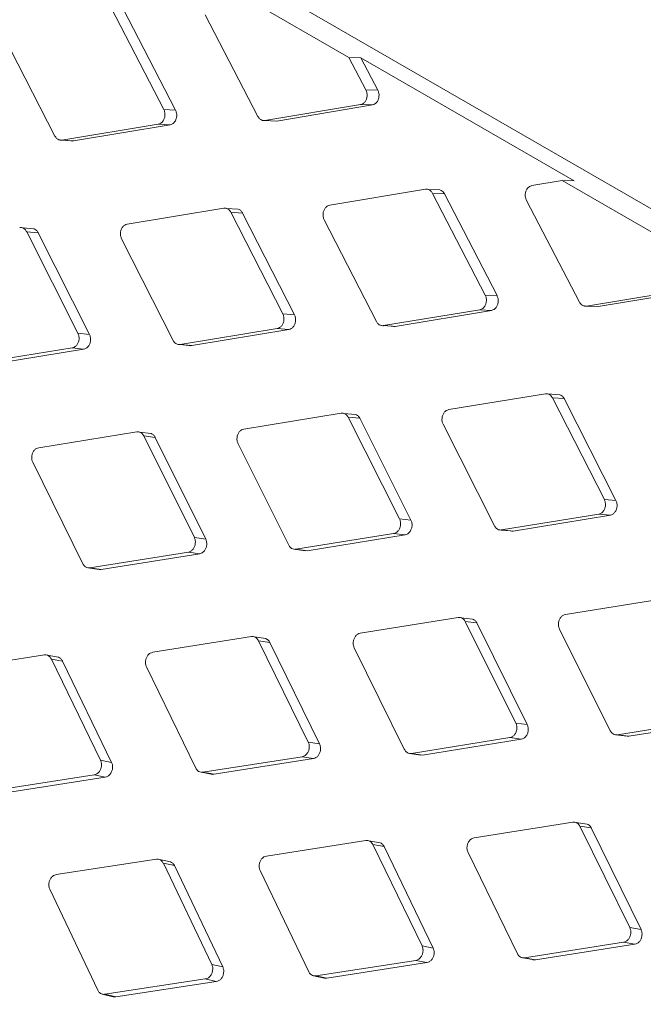
# Model space of a CAD drawing. Units: millimetres. Extents: x 5 to 292, y 5 to 205.
# Drawn here: x 70 to 73, y 142 to 146 of the extents above; entities that cross this region are included whole.
import ezdxf

# ---------------------------------------------------------------- set-up
doc = ezdxf.new("R2010")
doc.units = ezdxf.units.MM

msp = doc.modelspace()

# ---------------------------------------------------------------- linework, layer by layer
at = {"color": 7, "linetype": 'Continuous', "lineweight": 15}
for p, q in [((52.99277968, 156.55276402), (87.74980433, 136.48796078)), ((71.4697907, 145.78426359), (70.99399974, 146.05893186)), ((70.65547301, 145.55525176), (70.42378887, 146.00270341)), ((70.47579701, 146.00073836), (70.70721715, 145.55256844)), ((70.83692736, 145.97190992), (71.06972029, 145.52441377)), ((69.94699548, 145.88582819), (70.17660229, 145.43848795)), ((71.52211787, 145.78318398), (71.4697907, 145.78426359)), ((71.54460729, 145.6413655), (71.46979071, 145.78426359)), ((72.46054044, 145.24144423), (71.52211787, 145.78318398)), ((71.52211787, 145.78318397), (71.59685246, 145.64005657)), ((71.54460729, 145.6413655), (71.59685246, 145.64005656)), ((71.10060303, 145.50658555), (71.52140998, 145.57676651)), ((71.57359076, 145.57527828), (71.15252291, 145.50437892)), ((71.52140998, 145.57676651), (71.57359077, 145.57527828)), ((70.65547301, 145.55525176), (70.70721716, 145.55256844)), ((70.20748503, 145.42065972), (70.6314781, 145.49068479)), ((70.68315565, 145.48782228), (70.25889283, 145.41707923)), ((70.6314781, 145.49068479), (70.68315565, 145.48782227)), ((71.08888647, 145.5072787), (71.09250669, 145.50712411)), ((71.10060303, 145.50658555), (71.15252291, 145.50437891)), ((70.19537903, 145.42146246), (70.19953164, 145.42117232)), ((70.20725054, 145.42063302), (70.24707769, 145.41785039)), ((70.20748503, 145.42065972), (70.25889283, 145.41707923)), ((72.40821331, 145.24252375), (72.27433823, 145.2201008)), ((72.88400427, 144.96785547), (72.40821331, 145.24252375)), ((72.40821331, 145.24252375), (72.46054044, 145.24144423)), ((71.80711969, 145.20412352), (71.38520395, 145.13398706)), ((71.8704787, 145.20150637), (71.81814039, 145.2034734)), ((72.06968657, 144.73884365), (71.83800243, 145.18629529)), ((71.83800243, 145.18629529), (71.89001057, 145.18433025)), ((71.89001058, 145.18433025), (72.12143071, 144.73616033)), ((72.25114092, 145.15550181), (72.48393385, 144.70800566)), ((70.91978566, 145.12089853), (70.49472344, 145.05094522)), ((70.98302646, 145.11682145), (70.93119603, 145.12015794)), ((71.17920606, 144.65580182), (70.9506684, 145.10307031)), ((70.9506684, 145.10307031), (71.00217214, 145.09974373)), ((71.00217214, 145.09974372), (71.23043707, 144.65175749)), ((71.36120905, 145.06942008), (71.59081586, 144.62207983)), ((70.08484624, 145.0297459), (70.03354521, 145.0344633)), ((70.27800878, 144.57047619), (70.05261454, 145.01747576)), ((70.05261454, 145.01747576), (70.1035925, 145.01277625)), ((70.1035925, 145.01277626), (70.32870529, 144.56505966)), ((70.46994592, 144.98643077), (70.6964269, 144.53932835)), ((72.51481659, 144.69017743), (72.93562354, 144.7603584)), ((72.98780432, 144.75887016), (72.56673647, 144.68797081)), ((72.06968657, 144.73884365), (72.12143072, 144.73616033)), ((71.62169859, 144.60425161), (72.04569167, 144.67427668)), ((72.09736921, 144.67141416), (71.67310639, 144.60067111)), ((72.04569167, 144.67427668), (72.09736922, 144.67141416)), ((72.50310003, 144.69087059), (72.50672025, 144.69071599)), ((72.51481659, 144.69017743), (72.56673647, 144.6879708)), ((71.17920606, 144.65580182), (71.23043707, 144.65175748)), ((70.72730964, 144.52150012), (71.15442854, 144.59128737)), ((71.20559077, 144.58706397), (70.77819346, 144.51655943)), ((71.15442854, 144.59128737), (71.20559078, 144.58706397)), ((71.60959259, 144.60505435), (71.61374521, 144.60476421)), ((71.62146411, 144.60422491), (71.66129125, 144.60144228)), ((71.62169859, 144.60425161), (71.67310639, 144.60067112)), ((70.27800878, 144.57047619), (70.3287053, 144.56505965)), ((69.82220873, 144.43657251), (70.25244952, 144.50603572)), ((70.30307509, 144.50044035), (69.8725472, 144.43026072)), ((70.25244952, 144.50603572), (70.30307509, 144.50044034)), ((70.71480834, 144.52242021), (70.71993934, 144.5219208)), ((70.72589584, 144.52134104), (70.76598036, 144.51743951)), ((70.72730964, 144.52150012), (70.77819345, 144.51655942)), ((72.33399922, 144.30449042), (71.908937, 144.23453711)), ((72.39724002, 144.30041334), (72.34540959, 144.30374983)), ((72.59341962, 143.8393937), (72.36488196, 144.28666219)), ((72.36488196, 144.28666219), (72.4163857, 144.28333562)), ((72.4163857, 144.28333561), (72.64465063, 143.83534938)), ((71.43594536, 144.21889587), (71.00773973, 144.14921148)), ((71.4990598, 144.21333779), (71.44775878, 144.21805519)), ((71.69222235, 143.75406807), (71.4668281, 144.20106765)), ((71.4668281, 144.20106765), (71.51780607, 144.19636814)), ((71.51780607, 144.19636814), (71.74291885, 143.74865154)), ((71.88415948, 144.17002266), (72.11064046, 143.72292024)), ((70.53671532, 144.13660255), (70.10542753, 144.06726785)), ((70.59969693, 144.12956942), (70.54893706, 144.13565365)), ((70.78991014, 143.67212445), (70.56759806, 144.11877432)), ((70.56759806, 144.11877432), (70.6180386, 144.11271587)), ((70.6180386, 144.11271587), (70.84006068, 143.66534996)), ((70.98218047, 144.08477101), (71.20553955, 143.63799262)), ((70.07910187, 144.00292146), (70.29940077, 143.55654732)), ((72.59341962, 143.8393937), (72.64465063, 143.83534937)), ((71.69222235, 143.75406807), (71.74291886, 143.74865154)), ((72.1415232, 143.70509201), (72.5686421, 143.77487926)), ((72.61980434, 143.77065586), (72.19240702, 143.70015132)), ((72.5686421, 143.77487926), (72.61980434, 143.77065586)), ((72.1290219, 143.7060121), (72.1341529, 143.70551269)), ((72.1401094, 143.70493293), (72.18019392, 143.7010314)), ((72.1415232, 143.70509201), (72.19240702, 143.70015131)), ((70.78991014, 143.67212445), (70.84006068, 143.66534995)), ((71.23642229, 143.6201644), (71.66666309, 143.68962761)), ((71.71728866, 143.68403224), (71.28676077, 143.61385261)), ((71.66666309, 143.68962761), (71.71728866, 143.68403223)), ((71.22862606, 143.62005146), (71.27923623, 143.61369493)), ((71.23642229, 143.6201644), (71.28676077, 143.61385261)), ((70.33028351, 143.5387191), (70.76358449, 143.60777806)), ((70.81366195, 143.60082497), (70.3800654, 143.53105073)), ((70.76358449, 143.60777806), (70.81366196, 143.60082496)), ((71.28676077, 143.61385261), (71.27927701, 143.61422224)), ((70.3217362, 143.53871943), (70.37178714, 143.53099807)), ((70.33028351, 143.5387191), (70.38006539, 143.53105072)), ((70.38006539, 143.53105072), (70.37182767, 143.53146134)), ((72.85015893, 143.40248776), (72.42195329, 143.33280337)), ((71.95092888, 143.32019444), (71.51964109, 143.25085974)), ((72.01391049, 143.31316131), (71.96315063, 143.31924554)), ((72.20412371, 142.85571634), (71.98181162, 143.30236621)), ((71.98181162, 143.30236621), (72.03225216, 143.29630776)), ((72.03225216, 143.29630775), (72.25427424, 142.84894185)), ((71.04099439, 143.23586013), (70.60663012, 143.16696223)), ((71.10383351, 143.22733102), (71.0536363, 143.23479263)), ((72.39639403, 143.2683629), (72.61975311, 142.82158451)), ((71.29111274, 142.77181882), (71.07187712, 143.21803191)), ((71.07187712, 143.21803191), (71.12175892, 143.21060401)), ((71.12175892, 143.21060402), (71.34069598, 142.7636761)), ((71.49331543, 143.18651335), (71.71361433, 142.74013921)), ((70.13011899, 143.15513229), (69.69274088, 143.08675019)), ((70.19280763, 143.14511367), (70.14318414, 143.15393771)), ((70.3772235, 142.69160678), (70.16100172, 143.13730407)), ((70.16100172, 143.13730407), (70.21031377, 143.12852158)), ((70.21031377, 143.12852157), (70.42622864, 142.68211091)), ((70.57953959, 143.10273169), (70.79678486, 142.6568493)), ((72.20412371, 142.85571634), (72.25427425, 142.84894184)), ((72.65063585, 142.80375629), (73.08087665, 142.8732195)), ((73.13150222, 142.86762412), (72.70097433, 142.79744449)), ((72.64283962, 142.80364335), (72.69344979, 142.79728682)), ((72.65063585, 142.80375629), (72.70097433, 142.7974445)), ((72.70097433, 142.7974445), (72.69349058, 142.79781413)), ((71.29111274, 142.77181882), (71.34069599, 142.76367609)), ((71.74449707, 142.72231099), (72.17779805, 142.79136995)), ((72.22787551, 142.78441685), (71.79427896, 142.71464262)), ((72.17779805, 142.79136995), (72.22787552, 142.78441685)), ((71.73594976, 142.72231132), (71.78600071, 142.71458996)), ((71.74449707, 142.72231099), (71.79427896, 142.71464261)), ((71.79427896, 142.71464261), (71.78604124, 142.71505323)), ((70.3772235, 142.69160678), (70.42622864, 142.68211089)), ((70.82766759, 142.63902108), (71.26402221, 142.70758829)), ((71.31353027, 142.6992673), (70.87687159, 142.62998615)), ((71.26402221, 142.70758829), (71.31353027, 142.69926729)), ((69.91003859, 142.55951468), (70.34938379, 142.62751174)), ((70.34938379, 142.62751174), (70.39831165, 142.61783796)), ((70.81392544, 142.64035123), (70.86340922, 142.6312509)), ((70.82766759, 142.63902108), (70.87687159, 142.62998616)), ((70.39831165, 142.61783796), (69.95865411, 142.54912857)), ((72.45520795, 142.41945202), (72.02084368, 142.35055412)), ((72.51804707, 142.41092291), (72.46784986, 142.41838452)), ((72.7053263, 141.95541071), (72.48609069, 142.40162379)), ((72.48609069, 142.40162379), (72.53597248, 142.3941959)), ((72.53597249, 142.39419591), (72.75490954, 141.94726798)), ((71.54433255, 142.33872418), (71.10695444, 142.27034207)), ((71.60706271, 142.32869071), (71.55743926, 142.33751473)), ((71.79143706, 141.87519867), (71.57521529, 142.32089596)), ((71.57521529, 142.32089596), (71.62452734, 142.31211346)), ((71.62452734, 142.31211346), (71.8404422, 141.86570279)), ((71.99375316, 142.28632358), (72.21099842, 141.84044119)), ((70.62277803, 142.25628883), (70.18239437, 142.18851083)), ((70.68530435, 142.24476007), (70.63627601, 142.25495617)), ((70.86687699, 141.79336742), (70.65366076, 142.23846061)), ((70.65366076, 142.23846061), (70.70238181, 142.22831395)), ((70.70238182, 142.22831396), (70.91528278, 141.78250904)), ((71.07911473, 142.20624704), (71.29336942, 141.76093479)), ((70.15380765, 142.12457337), (70.36508091, 141.67991996)), ((72.7053263, 141.95541071), (72.75490955, 141.94726798)), ((72.24188116, 141.82261296), (72.67823577, 141.89118018)), ((72.67823577, 141.89118018), (72.72774383, 141.88285918)), ((71.79143706, 141.87519867), (71.8404422, 141.86570278)), ((72.72774383, 141.88285919), (72.29108516, 141.81357804)), ((71.32425215, 141.74310657), (71.76359735, 141.81110363)), ((71.81252521, 141.80142984), (71.37286767, 141.73272045)), ((71.76359735, 141.81110363), (71.81252522, 141.80142984)), ((72.22813901, 141.82394312), (72.27762278, 141.81484279)), ((72.24188116, 141.82261296), (72.29108515, 141.81357804)), ((70.86687699, 141.79336742), (70.91528279, 141.78250904)), ((70.39596365, 141.66209173), (70.83829027, 141.72942997)), ((70.88661672, 141.71839414), (70.44396946, 141.65034538)), ((70.83829027, 141.72942997), (70.88661672, 141.71839413)), ((71.31411422, 141.74341702), (71.36299347, 141.7329613)), ((71.32425215, 141.74310657), (71.37286767, 141.73272044)), ((71.37286767, 141.73272045), (71.36302179, 141.7332242)), ((70.38497711, 141.66260502), (70.4332441, 141.65078064)), ((70.39596365, 141.66209173), (70.44396946, 141.65034538)), ((70.44396946, 141.65034538), (70.43325846, 141.65090261))]:
    msp.add_line(p, q, dxfattribs=at)
for points, knots in [([(71.52140998, 145.57676651), (71.525043, 145.57784396), (71.53231237, 145.57999984), (71.5413889, 145.58892136), (71.54767822, 145.60082003), (71.55048407, 145.61453284), (71.54981485, 145.62885653), (71.54636567, 145.63714175), (71.54460729, 145.6413655)], [0, 0, 0, 0, 0.1678925391, 0.3359394862, 0.5032064611, 0.6675017125, 0.8304944522, 1, 1, 1, 1]), ([(71.59685246, 145.64005657), (71.59858683, 145.63588888), (71.60205708, 145.62754988), (71.60272813, 145.61304185), (71.59981329, 145.59921086), (71.59351192, 145.58743411), (71.58452949, 145.57856126), (71.57727624, 145.57638438), (71.57359077, 145.57527828)], [0, 0, 0, 0, 0.1669641845, 0.3340739982, 0.5016257248, 0.6653867983, 0.8299786619, 1, 1, 1, 1]), ([(70.6314781, 145.49068479), (70.63514304, 145.49176065), (70.64247628, 145.49391337), (70.65169711, 145.50282718), (70.65814578, 145.51471801), (70.66110956, 145.52842421), (70.66058404, 145.54274382), (70.65719894, 145.551028), (70.65547301, 145.55525176)], [0, 0, 0, 0, 0.1678687844, 0.3358920056, 0.5031596969, 0.6674511815, 0.8304470439, 1, 1, 1, 1]), ([(70.70721716, 145.55256845), (70.70891912, 145.54840201), (70.71232451, 145.5400655), (70.71285107, 145.52556312), (70.70977754, 145.51173845), (70.70331855, 145.49996808), (70.69419244, 145.49110115), (70.68687417, 145.48892698), (70.68315566, 145.48782226)], [0, 0, 0, 0, 0.1669641757, 0.3340739787, 0.501625723, 0.6653868024, 0.8299786788, 1, 1, 1, 1]), ([(71.06972029, 145.52441377), (71.07206384, 145.52075512), (71.07675305, 145.51343452), (71.08692874, 145.5072505), (71.09521795, 145.50585974), (71.09972911, 145.50646776), (71.10060303, 145.50658555)], [0, 0, 0, 0, 0.3102159809, 0.6207116877, 0.926522859, 1, 1, 1, 1]), ([(70.17660229, 145.43848795), (70.17892248, 145.43483061), (70.18356494, 145.42751263), (70.19373748, 145.42132879), (70.20206109, 145.41993609), (70.20660481, 145.42054229), (70.20748503, 145.42065972)], [0, 0, 0, 0, 0.3102159768, 0.6207116795, 0.9265228494, 1, 1, 1, 1]), ([(70.25889283, 145.41707923), (70.25509157, 145.41654659), (70.25100139, 145.41597346), (70.24738583, 145.41787269), (70.24713044, 145.41800685)], [0, 0, 0, 0, 0.9293642557, 1, 1, 1, 1]), ([(71.83800243, 145.18629529), (71.83565454, 145.18995412), (71.83095664, 145.19727507), (71.82078008, 145.20345912), (71.81249781, 145.20484961), (71.80799248, 145.20424135), (71.80711969, 145.20412352)], [0, 0, 0, 0, 0.3102159864, 0.6207116991, 0.9265228724, 1, 1, 1, 1]), ([(71.87045145, 145.20142189), (71.87379929, 145.20006104), (71.88064918, 145.19727667), (71.88681008, 145.19009584), (71.88946094, 145.1853204), (71.89001057, 145.18433025)], [0, 0, 0, 0, 0.4310916342, 0.88204112, 1, 1, 1, 1]), ([(72.27433823, 145.2201008), (72.27070976, 145.21902347), (72.26344949, 145.21686782), (72.25438469, 145.20794775), (72.24809891, 145.19605038), (72.24528767, 145.18233806), (72.24594468, 145.16801317), (72.24938622, 145.15972672), (72.25114092, 145.15550181)], [0, 0, 0, 0, 0.167868784, 0.3358920048, 0.5031596957, 0.6674511803, 0.8304470432, 1, 1, 1, 1]), ([(71.38520395, 145.13398706), (71.38154301, 145.13291098), (71.37421776, 145.13075783), (71.36500814, 145.12184343), (71.35856355, 145.10995237), (71.35559551, 145.0962464), (71.35610998, 145.08192738), (71.35948716, 145.07364363), (71.36120905, 145.06942008)], [0, 0, 0, 0, 0.1678687846, 0.3358920058, 0.5031596992, 0.6674511826, 0.830447051, 1, 1, 1, 1]), ([(70.9506684, 145.10307031), (70.94834371, 145.10672795), (70.94369223, 145.11404653), (70.93351878, 145.12023043), (70.92520236, 145.12162265), (70.92066471, 145.12101604), (70.91978566, 145.12089853)], [0, 0, 0, 0, 0.3102159752, 0.6207116764, 0.9265228347, 1, 1, 1, 1]), ([(70.98297803, 145.11667674), (70.98622411, 145.11535456), (70.99297649, 145.11260422), (70.99901075, 145.10550646), (71.00162922, 145.10073339), (71.00217214, 145.09974373)], [0, 0, 0, 0, 0.4232424736, 0.8804135288, 1, 1, 1, 1]), ([(70.49472344, 145.05094522), (70.49103064, 145.04987123), (70.48364164, 145.04772225), (70.4742899, 145.03881723), (70.46768948, 145.02693658), (70.46456759, 145.01324099), (70.4649422, 144.99893151), (70.46825623, 144.9906521), (70.46994592, 144.98643077)], [0, 0, 0, 0, 0.1678687838, 0.3358920045, 0.5031596949, 0.6674511802, 0.8304470426, 1, 1, 1, 1]), ([(70.05261454, 145.01747576), (70.05031302, 145.02113159), (70.04570792, 145.02844654), (70.0355376, 145.0346302), (70.02718705, 145.03602509), (70.02261711, 145.03542101), (70.0217318, 145.03530399)], [0, 0, 0, 0, 0.3102159612, 0.6207116484, 0.9265228267, 1, 1, 1, 1]), ([(70.08477581, 145.0295429), (70.0879155, 145.02826093), (70.09456548, 145.02554567), (70.10047014, 145.01853497), (70.10305628, 145.01376522), (70.1035925, 145.01277625)], [0, 0, 0, 0, 0.4148531082, 0.8786742544, 1, 1, 1, 1]), ([(72.04569167, 144.67427668), (72.0493566, 144.67535254), (72.05668985, 144.67750526), (72.06591068, 144.68641906), (72.07235934, 144.6983099), (72.07532312, 144.7120161), (72.07479761, 144.72633571), (72.0714125, 144.73461989), (72.06968657, 144.73884365)], [0, 0, 0, 0, 0.1678687844, 0.3358920056, 0.5031596969, 0.6674511815, 0.8304470439, 1, 1, 1, 1]), ([(72.12143072, 144.73616033), (72.12313268, 144.73199389), (72.12653807, 144.72365739), (72.12706463, 144.70915501), (72.1239911, 144.69533034), (72.11753211, 144.68355997), (72.108406, 144.67469303), (72.10108773, 144.67251887), (72.09736922, 144.67141415)], [0, 0, 0, 0, 0.1669641695, 0.3340739652, 0.5016257163, 0.6653868015, 0.8299786847, 1, 1, 1, 1]), ([(72.48393385, 144.70800566), (72.4862774, 144.70434701), (72.49096661, 144.69702641), (72.5011423, 144.69084239), (72.50943151, 144.68945162), (72.51394267, 144.69005965), (72.51481659, 144.69017743)], [0, 0, 0, 0, 0.3102159809, 0.6207116877, 0.926522859, 1, 1, 1, 1]), ([(71.15442854, 144.59128737), (71.15812529, 144.59236104), (71.16552221, 144.59450938), (71.17488504, 144.6034135), (71.18148949, 144.61529382), (71.18460717, 144.62898976), (71.18422162, 144.64330012), (71.18089974, 144.65158016), (71.17920606, 144.65580182)], [0, 0, 0, 0, 0.167868783, 0.3358920026, 0.5031596956, 0.6674511789, 0.8304470484, 1, 1, 1, 1]), ([(71.23043707, 144.65175748), (71.23210722, 144.64759313), (71.23544897, 144.63926078), (71.23583375, 144.62476776), (71.23260451, 144.61095348), (71.22599088, 144.59919355), (71.21672378, 144.59033623), (71.20934171, 144.58816646), (71.20559078, 144.58706397)], [0, 0, 0, 0, 0.1669641913, 0.3340740124, 0.5016257371, 0.6653868122, 0.829978675, 1, 1, 1, 1]), ([(71.59081586, 144.62207983), (71.59313604, 144.6184225), (71.5977785, 144.61110452), (71.60795104, 144.60492068), (71.61627466, 144.60352798), (71.62081837, 144.60413417), (71.62169859, 144.60425161)], [0, 0, 0, 0, 0.31021597676, 0.62071167954, 0.92652284938, 1, 1, 1, 1]), ([(71.67310639, 144.60067112), (71.66930513, 144.60013848), (71.66521496, 144.59956535), (71.66159939, 144.60146458), (71.66134401, 144.60159874)], [0, 0, 0, 0, 0.92936416274, 1, 1, 1, 1]), ([(70.25244952, 144.50603572), (70.25617807, 144.50710633), (70.26363858, 144.50924854), (70.27314325, 144.51813909), (70.27990332, 144.53000462), (70.28317471, 144.54368607), (70.28292898, 144.55798335), (70.27967027, 144.56625753), (70.27800878, 144.57047619)], [0, 0, 0, 0, 0.1678687835, 0.3358920042, 0.5031596931, 0.6674511789, 0.8304470427, 1, 1, 1, 1]), ([(70.3287053, 144.56505966), (70.33034367, 144.56089825), (70.33362186, 144.55257181), (70.33386501, 144.53809205), (70.33048023, 144.52429243), (70.32371213, 144.51254718), (70.3143042, 144.50370334), (70.3068584, 144.5015397), (70.3030751, 144.50044034)], [0, 0, 0, 0, 0.1669641815, 0.3340739907, 0.5016257343, 0.6653868144, 0.8299786911, 1, 1, 1, 1]), ([(70.6964269, 144.53932835), (70.69872416, 144.53567292), (70.70332075, 144.52835877), (70.71349022, 144.52217519), (70.72184758, 144.52077967), (70.72642322, 144.5213832), (70.72730964, 144.52150012)], [0, 0, 0, 0, 0.3102159743, 0.6207116751, 0.9265228485, 1, 1, 1, 1]), ([(70.77819345, 144.51655942), (70.77436932, 144.51604921), (70.77013434, 144.51548419), (70.76641578, 144.51746142), (70.76605502, 144.51765324)], [0, 0, 0, 0, 0.90298486193, 1, 1, 1, 1]), ([(72.36488196, 144.28666219), (72.36255727, 144.29031984), (72.35790579, 144.29763842), (72.34773235, 144.30382232), (72.33941592, 144.30521454), (72.33487827, 144.30460793), (72.33399922, 144.30449042)], [0, 0, 0, 0, 0.3102159752, 0.6207116764, 0.9265228347, 1, 1, 1, 1]), ([(72.39719159, 144.30026863), (72.40043767, 144.29894645), (72.40719005, 144.29619611), (72.41322432, 144.28909835), (72.41584278, 144.28432528), (72.4163857, 144.28333562)], [0, 0, 0, 0, 0.4232424971, 0.8804135232, 1, 1, 1, 1]), ([(71.908937, 144.23453711), (71.9052442, 144.23346311), (71.8978552, 144.23131414), (71.88850347, 144.22240912), (71.88190304, 144.21052847), (71.87878115, 144.19683288), (71.87915577, 144.1825234), (71.88246979, 144.17424399), (71.88415948, 144.17002266)], [0, 0, 0, 0, 0.167868782, 0.3358920006, 0.5031596926, 0.6674511776, 0.8304470402, 1, 1, 1, 1]), ([(71.4668281, 144.20106765), (71.46452659, 144.20472348), (71.45992148, 144.21203843), (71.44975116, 144.21822209), (71.44140061, 144.21961697), (71.43683067, 144.2190129), (71.43594536, 144.21889587)], [0, 0, 0, 0, 0.3102159612, 0.6207116484, 0.9265228267, 1, 1, 1, 1]), ([(71.49898937, 144.21313479), (71.50212906, 144.21185282), (71.50877904, 144.20913756), (71.5146837, 144.20212686), (71.51726985, 144.19735711), (71.51780606, 144.19636814)], [0, 0, 0, 0, 0.4148531325, 0.8786742489, 1, 1, 1, 1]), ([(71.00773973, 144.14921148), (71.0040151, 144.14814044), (70.99656242, 144.14599738), (70.98706873, 144.13710564), (70.98031265, 144.12523967), (70.97703708, 144.11155868), (70.977272, 144.09726257), (70.98052294, 144.08898924), (70.98218047, 144.08477101)], [0, 0, 0, 0, 0.1678687819, 0.3358920003, 0.5031596929, 0.6674511765, 0.8304470461, 1, 1, 1, 1]), ([(70.56759806, 144.11877432), (70.56531927, 144.12242774), (70.56075965, 144.12973788), (70.55059237, 144.13592122), (70.54220836, 144.13731964), (70.53760676, 144.13671892), (70.53671532, 144.13660255)], [0, 0, 0, 0, 0.3102159766, 0.6207116784, 0.9265228561, 1, 1, 1, 1]), ([(70.59960438, 144.1293117), (70.60263514, 144.12807072), (70.60917983, 144.12539093), (70.61495445, 144.11846953), (70.61750895, 144.11370397), (70.6180386, 144.11271587)], [0, 0, 0, 0, 0.4060575699, 0.8768503628, 1, 1, 1, 1]), ([(70.10542753, 144.06726785), (70.10167169, 144.06620059), (70.09415658, 144.06406509), (70.08452372, 144.05519028), (70.07761504, 144.04334298), (70.0741888, 144.02968054), (70.07428677, 144.01540139), (70.07747588, 144.00713577), (70.07910187, 144.00292146)], [0, 0, 0, 0, 0.1678687833, 0.3358920036, 0.5031596921, 0.6674511781, 0.8304470426, 1, 1, 1, 1]), ([(72.5686421, 143.77487926), (72.57233938, 143.77595316), (72.57973734, 143.77810194), (72.58910062, 143.78700782), (72.59570453, 143.79888954), (72.59882111, 143.81258584), (72.59843446, 143.82689471), (72.59511292, 143.83517332), (72.59341962, 143.8393937)], [0, 0, 0, 0, 0.1678925371, 0.3359394822, 0.5032064564, 0.6675017077, 0.8304944478, 1, 1, 1, 1]), ([(72.64465063, 143.83534937), (72.64632078, 143.83118501), (72.64966254, 143.82285267), (72.65004731, 143.80835965), (72.64681807, 143.79454537), (72.64020444, 143.78278544), (72.63093734, 143.77392812), (72.62355527, 143.77175835), (72.61980434, 143.77065586)], [0, 0, 0, 0, 0.1669641852, 0.334073999, 0.5016257304, 0.6653868112, 0.8299786809, 1, 1, 1, 1]), ([(71.66666309, 143.68962761), (71.67039163, 143.69069822), (71.67785214, 143.69284043), (71.68735681, 143.70173097), (71.69411688, 143.71359651), (71.69738828, 143.72727795), (71.69714254, 143.74157524), (71.69388383, 143.74984941), (71.69222235, 143.75406807)], [0, 0, 0, 0, 0.1678687835, 0.3358920042, 0.5031596931, 0.6674511789, 0.8304470427, 1, 1, 1, 1]), ([(71.74291886, 143.74865154), (71.74455724, 143.74449014), (71.74783542, 143.7361637), (71.74807857, 143.72168394), (71.74469379, 143.70788432), (71.73792569, 143.69613907), (71.72851777, 143.68729522), (71.72107197, 143.68513159), (71.71728866, 143.68403222)], [0, 0, 0, 0, 0.1669641753, 0.3340739772, 0.5016257276, 0.6653868134, 0.8299786969, 1, 1, 1, 1]), ([(72.11064046, 143.72292024), (72.11293772, 143.71926481), (72.11753431, 143.71195066), (72.12770378, 143.70576708), (72.13606114, 143.70437156), (72.14063679, 143.70497509), (72.1415232, 143.70509201)], [0, 0, 0, 0, 0.3102159743, 0.6207116751, 0.9265228485, 1, 1, 1, 1]), ([(70.76358449, 143.60777806), (70.76734419, 143.60884479), (70.77486706, 143.61097924), (70.78451077, 143.61985256), (70.7914234, 143.63169931), (70.79484551, 143.64536231), (70.79473684, 143.65964293), (70.79154005, 143.66790961), (70.78991014, 143.67212445)], [0, 0, 0, 0, 0.1678687838, 0.3358920042, 0.5031596973, 0.667451181, 0.8304470505, 1, 1, 1, 1]), ([(70.84006068, 143.66534996), (70.84166791, 143.66119232), (70.84488377, 143.65287342), (70.84498807, 143.63841054), (70.84145081, 143.62462958), (70.83453126, 143.61290298), (70.82498528, 143.60407623), (70.81747701, 143.60192038), (70.81366196, 143.60082496)], [0, 0, 0, 0, 0.1669641946, 0.3340740193, 0.5016257453, 0.6653868193, 0.829978682, 1, 1, 1, 1]), ([(72.19240702, 143.70015131), (72.18858289, 143.6996411), (72.1843479, 143.69907608), (72.18062934, 143.70105331), (72.18026858, 143.70124513)], [0, 0, 0, 0, 0.9029848415, 1, 1, 1, 1]), ([(71.20553955, 143.63799262), (71.20781392, 143.63433975), (71.21236471, 143.6270307), (71.22253111, 143.62084746), (71.23092216, 143.61944818), (71.2355297, 143.62004817), (71.23642229, 143.6201644)], [0, 0, 0, 0, 0.3102159777, 0.6207116811, 0.926522842, 1, 1, 1, 1]), ([(70.29940077, 143.55654732), (70.3016527, 143.55289758), (70.3061586, 143.5455948), (70.31632199, 143.53941199), (70.32474606, 143.53800809), (70.32938486, 143.53860371), (70.33028351, 143.5387191)], [0, 0, 0, 0, 0.3102159749, 0.6207116761, 0.92652284, 1, 1, 1, 1]), ([(71.98181162, 143.30236621), (71.97953283, 143.30601963), (71.97497321, 143.31332977), (71.96480594, 143.31951311), (71.95642192, 143.32091153), (71.95182032, 143.32031081), (71.95092888, 143.32019444)], [0, 0, 0, 0, 0.3102159766, 0.6207116784, 0.9265228561, 1, 1, 1, 1]), ([(72.42195329, 143.33280337), (72.41822866, 143.33173233), (72.41077598, 143.32958927), (72.40128229, 143.32069753), (72.39452621, 143.30883156), (72.39125064, 143.29515057), (72.39148556, 143.28085446), (72.39473651, 143.27258113), (72.39639403, 143.2683629)], [0, 0, 0, 0, 0.1678687825, 0.3358920015, 0.5031596948, 0.6674511781, 0.8304470481, 1, 1, 1, 1]), ([(72.01381795, 143.31290359), (72.01684871, 143.31166261), (72.0233934, 143.30898282), (72.02916801, 143.30206142), (72.03172251, 143.29729586), (72.03225216, 143.29630776)], [0, 0, 0, 0, 0.4060575951, 0.87685035731, 1, 1, 1, 1]), ([(71.07187712, 143.21803191), (71.06962103, 143.22168228), (71.0651068, 143.22898632), (71.05494258, 143.23516925), (71.04652516, 143.23657215), (71.04189195, 143.23597568), (71.04099439, 143.23586013)], [0, 0, 0, 0, 0.3102159843, 0.6207116959, 0.9265228677, 1, 1, 1, 1]), ([(71.51964109, 143.25085974), (71.51588526, 143.24979248), (71.50837014, 143.24765697), (71.49873729, 143.23878216), (71.4918286, 143.22693487), (71.48840237, 143.21327243), (71.48850034, 143.19899328), (71.49168944, 143.19072765), (71.49331543, 143.18651335)], [0, 0, 0, 0, 0.1678687833, 0.3358920036, 0.5031596921, 0.6674511781, 0.8304470426, 1, 1, 1, 1]), ([(48.80036407, 143.19893586), (50.09694599, 142.49130392), (52.69019262, 141.07599486), (56.58410729, 138.90876179), (60.48078086, 136.70924081), (64.37769404, 134.47580771), (68.27458223, 132.20971539), (72.17149494, 129.91000883), (76.07055167, 127.57851127), (78.67150922, 125.99546402), (79.97198801, 125.20394039)], [0, 0, 0, 0, 0.1251064472, 0.2502208818, 0.3753273295, 0.5004417657, 0.6253154724, 0.7501891806, 0.875094589, 1, 1, 1, 1]), ([(71.10371863, 143.2270217), (71.10663614, 143.22582322), (71.11307094, 143.22317987), (71.11871286, 143.21635145), (71.1212358, 143.21159105), (71.12175891, 143.21060401)], [0, 0, 0, 0, 0.3966790975, 0.8749059819, 1, 1, 1, 1]), ([(70.16100172, 143.13730407), (70.15876786, 143.14095081), (70.15429812, 143.14824759), (70.14413688, 143.15443004), (70.13568673, 143.15583827), (70.13102255, 143.15524686), (70.13011899, 143.15513229)], [0, 0, 0, 0, 0.3102159788, 0.620711684, 0.9265228391, 1, 1, 1, 1]), ([(70.19267096, 143.14475741), (70.19547323, 143.1436021), (70.20179576, 143.14099546), (70.20730498, 143.13426175), (70.20979706, 143.12950736), (70.21031377, 143.12852158)], [0, 0, 0, 0, 0.3868746727, 0.8728729544, 1, 1, 1, 1]), ([(70.60663012, 143.16696223), (70.60284315, 143.16589963), (70.59526572, 143.16377344), (70.58549397, 143.15491952), (70.57843299, 143.14309523), (70.57485639, 143.12945563), (70.57481768, 143.11519734), (70.57794507, 143.10694117), (70.57953959, 143.10273169)], [0, 0, 0, 0, 0.1678687805, 0.3358919976, 0.5031596906, 0.6674511736, 0.8304470441, 1, 1, 1, 1]), ([(72.17779805, 142.79136995), (72.18155775, 142.79243668), (72.18908062, 142.79457112), (72.19872433, 142.80344444), (72.20563696, 142.8152912), (72.20905907, 142.8289542), (72.2089504, 142.84323482), (72.20575362, 142.8515015), (72.20412371, 142.85571634)], [0, 0, 0, 0, 0.1678687838, 0.3358920042, 0.5031596973, 0.667451181, 0.8304470505, 1, 1, 1, 1]), ([(72.25427424, 142.84894184), (72.25588147, 142.8447842), (72.25909734, 142.8364653), (72.25920163, 142.82200243), (72.25566437, 142.80822147), (72.24874483, 142.79649487), (72.23919885, 142.78766812), (72.23169057, 142.78551227), (72.22787552, 142.78441685)], [0, 0, 0, 0, 0.1669641884, 0.3340740059, 0.5016257386, 0.6653868184, 0.829978688, 1, 1, 1, 1]), ([(72.61975311, 142.82158451), (72.62202748, 142.81793163), (72.62657827, 142.81062258), (72.63674467, 142.80443935), (72.64513572, 142.80304007), (72.64974326, 142.80364006), (72.65063585, 142.80375629)], [0, 0, 0, 0, 0.3102159777, 0.6207116811, 0.926522842, 1, 1, 1, 1]), ([(71.26402221, 142.70758829), (71.26781301, 142.70865025), (71.2753981, 142.71077516), (71.28518059, 142.7196273), (71.29224548, 142.73145094), (71.29581799, 142.74509122), (71.29584612, 142.75935127), (71.29271114, 142.7676087), (71.29111274, 142.77181882)], [0, 0, 0, 0, 0.1678687828, 0.3358920025, 0.5031596933, 0.6674511782, 0.8304470414, 1, 1, 1, 1]), ([(71.34069599, 142.7636761), (71.34227213, 142.75952311), (71.34542579, 142.75121352), (71.34539151, 142.73677148), (71.34170207, 142.72301352), (71.33463139, 142.71130986), (71.32494763, 142.70250414), (71.317377, 142.70035785), (71.31353027, 142.69926729)], [0, 0, 0, 0, 0.1669641813, 0.3340739899, 0.5016257413, 0.6653868271, 0.8299787092, 1, 1, 1, 1]), ([(71.71361433, 142.74013921), (71.71586627, 142.73648947), (71.72037216, 142.72918669), (71.73053555, 142.72300388), (71.73895963, 142.72159997), (71.74359842, 142.7221956), (71.74449707, 142.72231099)], [0, 0, 0, 0, 0.3102159749, 0.6207116761, 0.92652284, 1, 1, 1, 1]), ([(70.34938379, 142.62751174), (70.35320505, 142.62856814), (70.36085108, 142.63068192), (70.37076949, 142.63950932), (70.37798351, 142.65130593), (70.38170335, 142.66491962), (70.38186547, 142.67915559), (70.37879103, 142.68740218), (70.3772235, 142.69160678)], [0, 0, 0, 0, 0.167868784, 0.3358920048, 0.5031596966, 0.6674511804, 0.8304470494, 1, 1, 1, 1]), ([(70.42622864, 142.6821109), (70.42777433, 142.67796336), (70.43086707, 142.66966468), (70.43069705, 142.65524702), (70.42685855, 142.64151596), (70.41963982, 142.62983914), (70.40982111, 142.62105798), (70.40218942, 142.61892285), (70.39831165, 142.61783795)], [0, 0, 0, 0, 0.1669641988, 0.3340740281, 0.5016257543, 0.6653868287, 0.8299786914, 1, 1, 1, 1]), ([(70.79678486, 142.6568493), (70.79901441, 142.65320334), (70.80347551, 142.64590812), (70.81363589, 142.63972583), (70.82209292, 142.63831635), (70.82676291, 142.63890671), (70.82766759, 142.63902108)], [0, 0, 0, 0, 0.31021596675, 0.62071165885, 0.92652282208, 1, 1, 1, 1]), ([(70.87687159, 142.62998616), (70.8729819, 142.62954381), (70.86828646, 142.62900982), (70.86424396, 142.63123442), (70.86355026, 142.63161616)], [0, 0, 0, 0, 0.8283981396, 1, 1, 1, 1]), ([(72.48609069, 142.40162379), (72.48383459, 142.40527417), (72.47932037, 142.41257821), (72.46915614, 142.41876114), (72.46073872, 142.42016404), (72.45610551, 142.41956757), (72.45520795, 142.41945202)], [0, 0, 0, 0, 0.3102159842, 0.6207116959, 0.9265228675, 1, 1, 1, 1]), ([(72.51793219, 142.41061359), (72.5208497, 142.4094151), (72.5272845, 142.40677176), (72.53292642, 142.39994334), (72.53544936, 142.39518293), (72.53597248, 142.3941959)], [0, 0, 0, 0, 0.3966790993, 0.8749059551, 1, 1, 1, 1]), ([(71.57521529, 142.32089596), (71.57298142, 142.3245427), (71.56851168, 142.33183947), (71.55835044, 142.33802193), (71.54990029, 142.33943016), (71.54523611, 142.33883875), (71.54433255, 142.33872418)], [0, 0, 0, 0, 0.3102159788, 0.620711684, 0.9265228391, 1, 1, 1, 1]), ([(71.60692406, 142.32832927), (71.60971243, 142.32717907), (71.61602075, 142.32457688), (71.62151848, 142.31785351), (71.62401061, 142.31309923), (71.62452734, 142.31211346)], [0, 0, 0, 0, 0.3857161579, 0.8726327337, 1, 1, 1, 1]), ([(72.02084368, 142.35055412), (72.01705671, 142.34949151), (72.00947928, 142.34736533), (71.99970754, 142.33851141), (71.99264655, 142.32668712), (71.98906995, 142.31304752), (71.98903125, 142.29878923), (71.99215863, 142.29053306), (71.99375316, 142.28632358)], [0, 0, 0, 0, 0.1678687805, 0.3358919976, 0.5031596906, 0.6674511736, 0.8304470441, 1, 1, 1, 1]), ([(70.65366076, 142.23846061), (70.65144907, 142.24210307), (70.64702369, 142.24939129), (70.63686543, 142.25557317), (70.62838264, 142.2569877), (70.62368757, 142.25640225), (70.62277803, 142.25628883)], [0, 0, 0, 0, 0.3102159648, 0.620711655, 0.9265228333, 1, 1, 1, 1]), ([(70.68514644, 142.24436128), (70.68782967, 142.24325054), (70.6940358, 142.24068148), (70.69941011, 142.23404568), (70.70187146, 142.22929829), (70.70238181, 142.22831395)], [0, 0, 0, 0, 0.3764546101, 0.8707126327, 1, 1, 1, 1]), ([(71.10695444, 142.27034207), (71.10313697, 142.26928493), (71.09549851, 142.26716968), (71.08559071, 142.2583402), (71.07838054, 142.24654284), (71.07465667, 142.23292993), (71.07448409, 142.21869601), (71.07755103, 142.21045089), (71.07911473, 142.20624704)], [0, 0, 0, 0, 0.1678687808, 0.3358919982, 0.5031596905, 0.6674511748, 0.830447037, 1, 1, 1, 1]), ([(70.18239437, 142.18851083), (70.17854648, 142.18746005), (70.17084716, 142.18535752), (70.16080371, 142.17655649), (70.15344479, 142.16479045), (70.14957407, 142.15120858), (70.14926801, 142.13700297), (70.15227467, 142.12877068), (70.15380765, 142.12457337)], [0, 0, 0, 0, 0.1678687836, 0.3358920038, 0.5031596963, 0.6674511798, 0.8304470498, 1, 1, 1, 1]), ([(72.67823577, 141.89118018), (72.68202658, 141.89224214), (72.68961166, 141.89436705), (72.69939415, 141.90321919), (72.70645904, 141.91504283), (72.71003155, 141.92868311), (72.71005968, 141.94294316), (72.7069247, 141.95120059), (72.7053263, 141.95541071)], [0, 0, 0, 0, 0.1678687828, 0.3358920025, 0.5031596933, 0.6674511782, 0.8304470414, 1, 1, 1, 1]), ([(72.75490955, 141.94726798), (72.75648569, 141.943115), (72.75963935, 141.93480541), (72.75960507, 141.92036337), (72.75591564, 141.9066054), (72.74884495, 141.89490175), (72.73916119, 141.88609603), (72.73159057, 141.88394973), (72.72774383, 141.88285917)], [0, 0, 0, 0, 0.1669641752, 0.3340739764, 0.5016257346, 0.6653868262, 0.8299787152, 1, 1, 1, 1]), ([(71.76359735, 141.81110363), (71.76741861, 141.81216003), (71.77506464, 141.8142738), (71.78498305, 141.82310121), (71.79219707, 141.83489782), (71.79591691, 141.84851151), (71.79607904, 141.86274748), (71.79300459, 141.87099407), (71.79143706, 141.87519867)], [0, 0, 0, 0, 0.167868784, 0.3358920048, 0.5031596966, 0.6674511804, 0.8304470494, 1, 1, 1, 1]), ([(71.8404422, 141.86570278), (71.8419879, 141.86155525), (71.84508063, 141.85325656), (71.84491061, 141.83883891), (71.84107211, 141.82510785), (71.83385339, 141.81343103), (71.82403467, 141.80464987), (71.81640298, 141.80251473), (71.81252522, 141.80142984)], [0, 0, 0, 0, 0.1669641927, 0.3340740146, 0.5016257476, 0.6653868278, 0.8299786974, 1, 1, 1, 1]), ([(72.21099842, 141.84044119), (72.21322797, 141.83679523), (72.21768907, 141.82950001), (72.22784946, 141.82331772), (72.23630648, 141.82190824), (72.24097647, 141.8224986), (72.24188116, 141.82261296)], [0, 0, 0, 0, 0.3102159667, 0.6207116588, 0.9265228221, 1, 1, 1, 1]), ([(72.29108515, 141.81357804), (72.28719546, 141.81313569), (72.28250003, 141.81260171), (72.27845752, 141.8148263), (72.27776382, 141.81520805)], [0, 0, 0, 0, 0.828398128, 1, 1, 1, 1]), ([(70.83829027, 141.72942997), (70.8421419, 141.7304799), (70.8498487, 141.73258074), (70.85990263, 141.74137939), (70.86726535, 141.75314458), (70.87113209, 141.76672734), (70.87142782, 141.78093529), (70.86841375, 141.78916926), (70.86687699, 141.79336742)], [0, 0, 0, 0, 0.1678687841, 0.3358920052, 0.5031596948, 0.6674511801, 0.8304470445, 1, 1, 1, 1]), ([(70.91528279, 141.78250904), (70.91679812, 141.77836786), (70.9198301, 141.77008187), (70.91952474, 141.75569261), (70.91553761, 141.74199284), (70.90817128, 141.73034722), (70.898218, 141.72159461), (70.89052542, 141.71947243), (70.88661672, 141.71839412)], [0, 0, 0, 0, 0.1669641852, 0.3340739978, 0.5016257487, 0.6653868349, 0.8299787176, 1, 1, 1, 1]), ([(71.29336942, 141.76093479), (71.29557705, 141.75729319), (71.29999429, 141.75000669), (71.31015173, 141.74382498), (71.31864102, 141.74240908), (71.32334155, 141.74299338), (71.32425215, 141.74310657)], [0, 0, 0, 0, 0.3102159809, 0.6207116875, 0.9265228693, 1, 1, 1, 1]), ([(70.36508091, 141.67991996), (70.36726669, 141.67628336), (70.37164021, 141.66900688), (70.38179472, 141.66282585), (70.39031618, 141.66140257), (70.39504714, 141.66197989), (70.39596365, 141.66209173)], [0, 0, 0, 0, 0.3102159646, 0.6207116556, 0.9265228013, 1, 1, 1, 1])]:
    msp.add_open_spline(points, degree=3, knots=knots, dxfattribs=at)

doc.saveas('drawing.dxf')
